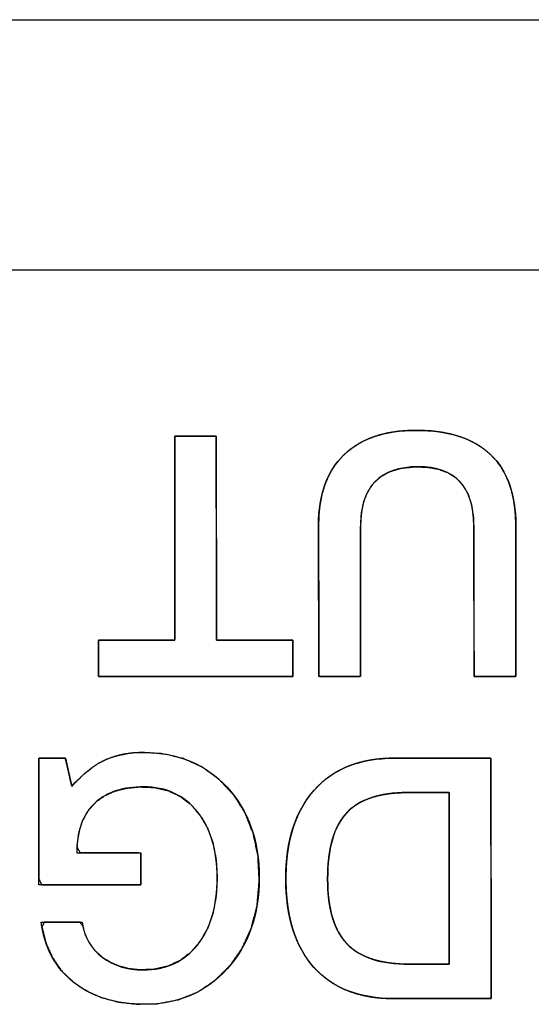
# Model space of a CAD drawing. Units: millimetres. Extents: x 5 to 821, y 20 to 574.
# Drawn here: x 271 to 275, y 119 to 127 of the extents above; entities that cross this region are included whole.
import ezdxf

# ---------------------------------------------------------------- set-up
doc = ezdxf.new("R2010")
doc.units = ezdxf.units.MM
for name, color, linetype in [('00-3473-0101_BAS', 7, 'Continuous'), ('Default', 7, 'Continuous'), ('Seri', 7, 'Continuous')]:
    doc.layers.add(name, color=color, linetype=linetype)

# ---------------------------------------------------------------- blocks, each defined once
blk = doc.blocks.new('SE3')
at = {"layer": '00-3473-0101_BAS', "color": 7, "linetype": 'Continuous'}
blk.add_line((80.6602, 127.0596), (511.0602, 127.0596), dxfattribs=at)
at = {"layer": '00-3473-0101_BAS', "color": 7}
blk.add_line((511.0602, 124.9596), (80.6602, 124.9596), dxfattribs=at)

msp = doc.modelspace()

# ---------------------------------------------------------------- linework, layer by layer
at = {"layer": 'Seri', "color": 7, "linetype": 'Continuous'}
for points, degree, knots in [([(272.3918, 123.569), (272.3981, 123.569), (272.4156, 123.569), (272.4422, 123.569), (272.4757, 123.569), (272.514, 123.569), (272.555, 123.569), (272.5965, 123.569), (272.6364, 123.569), (272.6725, 123.569), (272.7029, 123.569), (272.7252, 123.569), (272.7373, 123.569), (272.739, 123.5611), (272.7391, 123.5011), (272.7393, 123.3912), (272.7395, 123.2419), (272.7398, 123.0637), (272.7401, 122.8671), (272.7405, 122.6626), (272.7408, 122.4608), (272.7411, 122.2721), (272.7414, 122.107), (272.7416, 121.9761), (272.7417, 121.8898), (272.7418, 121.8587), (272.7534, 121.8587), (272.7857, 121.8587), (272.8348, 121.8587), (272.8966, 121.8587), (272.9673, 121.8587), (273.0429, 121.8587), (273.1194, 121.8587), (273.1931, 121.8587), (273.2598, 121.8587), (273.3157, 121.8587), (273.3569, 121.8587), (273.3794, 121.8587), (273.3824, 121.8573), (273.3824, 121.8466), (273.3824, 121.827), (273.3824, 121.8004), (273.3824, 121.7687), (273.3824, 121.7336), (273.3824, 121.6972), (273.3824, 121.6612), (273.3824, 121.6276), (273.3824, 121.5982), (273.3824, 121.5749), (273.3824, 121.5595), (273.3824, 121.5539), (273.3527, 121.5539), (273.2705, 121.5539), (273.1456, 121.5539), (272.9882, 121.5539), (272.8082, 121.5539), (272.6157, 121.5539), (272.4207, 121.5539), (272.2332, 121.5539), (272.0632, 121.5539), (271.9208, 121.5539), (271.816, 121.5539), (271.7588, 121.5539), (271.7512, 121.5554), (271.7512, 121.5661), (271.7512, 121.5856), (271.7512, 121.6123), (271.7512, 121.644), (271.7512, 121.679), (271.7512, 121.7155), (271.7512, 121.7515), (271.7512, 121.7851), (271.7512, 121.8145), (271.7512, 121.8378), (271.7512, 121.8532), (271.7512, 121.8587), (271.7628, 121.8587), (271.7951, 121.8587), (271.8442, 121.8587), (271.906, 121.8587), (271.9767, 121.8587), (272.0523, 121.8587), (272.1288, 121.8587), (272.2025, 121.8587), (272.2692, 121.8587), (272.3251, 121.8587), (272.3663, 121.8587), (272.3888, 121.8587), (272.3918, 121.8667), (272.3918, 121.9267), (272.3918, 122.0366), (272.3918, 122.1859), (272.3918, 122.3641), (272.3918, 122.5607), (272.3918, 122.7652), (272.3918, 122.967), (272.3918, 123.1557), (272.3918, 123.3208), (272.3918, 123.4517), (272.3918, 123.538), (272.3918, 123.569)], 1, [0, 0, 0.000866, 0.003271, 0.006919, 0.01152, 0.01678, 0.022405, 0.028104, 0.033584, 0.03855, 0.042712, 0.045775, 0.047447, 0.048566, 0.056802, 0.071891, 0.092389, 0.116856, 0.143847, 0.17192, 0.199632, 0.225541, 0.248204, 0.266178, 0.27802, 0.282288, 0.283887, 0.288322, 0.295055, 0.303543, 0.313247, 0.323627, 0.334142, 0.344252, 0.353415, 0.361093, 0.366745, 0.369829, 0.370284, 0.371752, 0.374441, 0.378094, 0.382455, 0.387265, 0.392268, 0.397206, 0.401824, 0.405863, 0.409066, 0.411176, 0.411937, 0.416008, 0.427302, 0.444445, 0.46606, 0.49077, 0.517201, 0.543976, 0.569718, 0.593053, 0.612604, 0.626994, 0.634849, 0.635913, 0.637381, 0.64007, 0.643723, 0.648083, 0.652894, 0.657897, 0.662835, 0.667453, 0.671492, 0.674695, 0.676805, 0.677566, 0.679164, 0.6836, 0.690332, 0.698821, 0.708525, 0.718905, 0.72942, 0.739529, 0.748693, 0.756371, 0.762022, 0.765107, 0.766279, 0.774514, 0.789603, 0.810101, 0.834568, 0.861559, 0.889632, 0.917344, 0.943253, 0.965916, 0.98389, 0.995732, 1, 1]), ([(273.9497, 122.8127), (273.9497, 122.7627), (273.9497, 122.63), (273.9497, 122.4408), (273.9497, 122.2211), (273.9497, 121.997), (273.9497, 121.7947), (273.9497, 121.6403), (273.9497, 121.5598), (273.9433, 121.5539), (273.9133, 121.5539), (273.8651, 121.5539), (273.806, 121.5539), (273.7433, 121.5539), (273.6842, 121.5539), (273.6361, 121.5539), (273.606, 121.5539), (273.5997, 121.5599), (273.5995, 121.6411), (273.5991, 121.7969), (273.5987, 122.001), (273.5982, 122.227), (273.5977, 122.4487), (273.5973, 122.6396), (273.597, 122.7735), (273.5969, 122.8239), (273.5999, 122.9129), (273.6091, 122.9968), (273.6243, 123.0756), (273.6456, 123.1494), (273.673, 123.2182), (273.7065, 123.2819), (273.7462, 123.3406), (273.7919, 123.3943), (273.8435, 123.4427), (273.9005, 123.4852), (273.9628, 123.5218), (274.0303, 123.5524), (274.1031, 123.5772), (274.1812, 123.5959), (274.2646, 123.6088), (274.3532, 123.6157), (274.4477, 123.6167), (274.5412, 123.6119), (274.6291, 123.6012), (274.7113, 123.5847), (274.7878, 123.5625), (274.8587, 123.5344), (274.924, 123.5005), (274.9836, 123.4608), (275.0376, 123.4152), (275.0857, 123.3641), (275.1276, 123.3074), (275.1634, 123.2453), (275.1931, 123.1776), (275.2166, 123.1045), (275.234, 123.0259), (275.2452, 122.9418), (275.2503, 122.8522), (275.2507, 122.7981), (275.2507, 122.6894), (275.2507, 122.5149), (275.2507, 122.301), (275.2507, 122.074), (275.2507, 121.8602), (275.2507, 121.6857), (275.2507, 121.577), (275.249, 121.5539), (275.2267, 121.5539), (275.1837, 121.5539), (275.1275, 121.5539), (275.0652, 121.5539), (275.0041, 121.5539), (274.9515, 121.5539), (274.9146, 121.5539), (274.9007, 121.5539), (274.9006, 121.6042), (274.9003, 121.7375), (274.8998, 121.9276), (274.8994, 122.1482), (274.8989, 122.3733), (274.8984, 122.5765), (274.8981, 122.7316), (274.8979, 122.8124), (274.8949, 122.8942), (274.8792, 122.9962), (274.8502, 123.0839), (274.8077, 123.1574), (274.7519, 123.2166), (274.6826, 123.2617), (274.5999, 123.2925), (274.5038, 123.3091), (274.3944, 123.3114), (274.2902, 123.2995), (274.1998, 123.2731), (274.1234, 123.2323), (274.0608, 123.1772), (274.0122, 123.1077), (273.9775, 123.0237), (273.9566, 122.9254), (273.9497, 122.8127)], 1, [0, 0, 0.005031, 0.018376, 0.037408, 0.059502, 0.082034, 0.102378, 0.11791, 0.126004, 0.126876, 0.129896, 0.134742, 0.140683, 0.146988, 0.152928, 0.157774, 0.160795, 0.161671, 0.169837, 0.185507, 0.206032, 0.228765, 0.251056, 0.270257, 0.28372, 0.288797, 0.297744, 0.306231, 0.314307, 0.322033, 0.329479, 0.336721, 0.343843, 0.350932, 0.358051, 0.365201, 0.372463, 0.379922, 0.387655, 0.395732, 0.404216, 0.413159, 0.42266, 0.432076, 0.440977, 0.44941, 0.457429, 0.4651, 0.472496, 0.479699, 0.486798, 0.493859, 0.500949, 0.508162, 0.51559, 0.523315, 0.531412, 0.539945, 0.548968, 0.554409, 0.565347, 0.582891, 0.604399, 0.627228, 0.648736, 0.66628, 0.677217, 0.679539, 0.68179, 0.686108, 0.691765, 0.69803, 0.704173, 0.709465, 0.713175, 0.714574, 0.719628, 0.733031, 0.752148, 0.774341, 0.796973, 0.817408, 0.833009, 0.841139, 0.849369, 0.859741, 0.869034, 0.87757, 0.885762, 0.894072, 0.902947, 0.912754, 0.923755, 0.934309, 0.943775, 0.952487, 0.960872, 0.969406, 0.97854, 0.988646, 1, 1]), ([(273.5969, 122.8239), (273.5969, 123.0779), (273.6674, 123.2736), (273.8085, 123.411), (273.9497, 123.5483), (274.1519, 123.617), (274.4153, 123.617), (274.6881, 123.617), (274.8956, 123.5497), (275.0376, 123.4152), (275.1797, 123.2807), (275.2507, 123.0826), (275.2507, 122.8211)], 3, [0, 0, 0, 0, 0.25, 0.25, 0.25, 0.5, 0.5, 0.5, 0.75, 0.75, 0.75, 1, 1, 1, 1]), ([(274.8979, 122.8183), (274.8979, 123.1476), (274.7427, 123.3122), (274.4323, 123.3122), (274.1105, 123.3122), (273.9497, 123.1457), (273.9497, 122.8127)], 3, [0, 0, 0, 0, 0.5, 0.5, 0.5, 1, 1, 1, 1]), ([(272.7474, 119.8671), (272.7386, 120.0184), (272.7121, 120.1553), (272.6681, 120.2778), (272.6064, 120.386), (272.5282, 120.4783), (272.4372, 120.5489), (272.3336, 120.5974), (272.2174, 120.6238), (272.0943, 120.6285), (271.9868, 120.6177), (271.891, 120.5935), (271.8068, 120.5558), (271.7343, 120.5047), (271.6683, 120.4331), (271.6191, 120.346), (271.5869, 120.2437), (271.5718, 120.1262), (271.5991, 120.076), (271.7364, 120.076), (271.9179, 120.076), (272.0654, 120.076), (272.1067, 120.0733), (272.1067, 120.0215), (272.1067, 119.934), (272.1067, 119.8498), (272.1067, 119.8083), (272.0094, 119.8079), (271.7557, 119.8079), (271.4695, 119.8079), (271.2755, 119.8079), (271.2516, 119.8571), (271.2516, 120.1215), (271.2516, 120.4802), (271.2516, 120.7783), (271.2532, 120.869), (271.2942, 120.869), (271.3664, 120.869), (271.4372, 120.869), (271.474, 120.869), (271.4801, 120.8444), (271.4958, 120.7752), (271.5138, 120.6955), (271.5264, 120.6399), (271.5614, 120.6685), (271.6251, 120.731), (271.689, 120.7835), (271.7531, 120.826), (271.8174, 120.8585), (271.885, 120.8832), (271.9575, 120.9012), (272.0349, 120.9124), (272.1172, 120.9169), (272.2893, 120.9065), (272.4643, 120.8655), (272.6224, 120.7936), (272.7636, 120.6908), (272.8866, 120.5586), (272.9827, 120.4062), (273.0502, 120.2355), (273.0893, 120.0465), (273.0998, 119.8394), (273.0819, 119.6364), (273.0354, 119.4511), (272.9604, 119.2837), (272.8568, 119.1339), (272.7286, 119.0062), (272.5837, 118.9097), (272.4226, 118.8446), (272.2452, 118.8111), (272.0673, 118.8079), (271.9148, 118.8259), (271.7757, 118.8631), (271.6498, 118.9196), (271.5372, 118.9954), (271.442, 119.088), (271.3669, 119.1956), (271.3119, 119.3184), (271.2771, 119.4562), (271.2978, 119.4946), (271.3926, 119.4946), (271.5091, 119.4946), (271.5973, 119.4946), (271.6212, 119.4618), (271.6439, 119.3835), (271.679, 119.3137), (271.7265, 119.2522), (271.7864, 119.199), (271.8553, 119.1558), (271.9303, 119.124), (272.0114, 119.1035), (272.0987, 119.0944), (272.2155, 119.0992), (272.3325, 119.1256), (272.4368, 119.1742), (272.5282, 119.2448), (272.6064, 119.3371), (272.6681, 119.4463), (272.7121, 119.5711), (272.7386, 119.7114), (272.7474, 119.8671)], 1, [0, 0, 0.012226, 0.023476, 0.033985, 0.044037, 0.053796, 0.063094, 0.072326, 0.081938, 0.091887, 0.100603, 0.10858, 0.116023, 0.123184, 0.131037, 0.139109, 0.147764, 0.157327, 0.161933, 0.173014, 0.187666, 0.199571, 0.202905, 0.207084, 0.214148, 0.220936, 0.224291, 0.232143, 0.252614, 0.275713, 0.291366, 0.295777, 0.317115, 0.346063, 0.370119, 0.377444, 0.380756, 0.386582, 0.392293, 0.395262, 0.397314, 0.403036, 0.409629, 0.414231, 0.417879, 0.425083, 0.431757, 0.437961, 0.443777, 0.449582, 0.45561, 0.461924, 0.468579, 0.482491, 0.496992, 0.511007, 0.525102, 0.53968, 0.554214, 0.569029, 0.584607, 0.601344, 0.61779, 0.633202, 0.648011, 0.6627, 0.67731, 0.691358, 0.705379, 0.719947, 0.734306, 0.746696, 0.758323, 0.769459, 0.780409, 0.79113, 0.801723, 0.812575, 0.824047, 0.82757, 0.835215, 0.844623, 0.851738, 0.855018, 0.861592, 0.867903, 0.874174, 0.880636, 0.887196, 0.893772, 0.900525, 0.907605, 0.917038, 0.926723, 0.936003, 0.945324, 0.955089, 0.965211, 0.975888, 0.987408, 1, 1]), ([(271.5282, 120.6319), (271.6204, 120.7373), (271.713, 120.8111), (271.8062, 120.8535), (271.8993, 120.8958), (272.008, 120.917), (272.1321, 120.917), (272.4181, 120.917), (272.6509, 120.8196), (272.8306, 120.6249), (273.0103, 120.4301), (273.1001, 120.1776), (273.1001, 119.8671), (273.1001, 119.5567), (273.0103, 119.3022), (272.8306, 119.1037), (272.6509, 118.9052), (272.42, 118.806), (272.1378, 118.806), (271.8988, 118.806), (271.7017, 118.8666), (271.5465, 118.988), (271.3913, 119.1094), (271.2996, 119.2782), (271.2714, 119.4946)], 3, [0, 0, 0, 0, 0.125, 0.125, 0.125, 0.25, 0.25, 0.25, 0.375, 0.375, 0.375, 0.5, 0.5, 0.5, 0.625, 0.625, 0.625, 0.75, 0.75, 0.75, 0.875, 0.875, 0.875, 1, 1, 1, 1]), ([(275.0446, 118.8539), (275.0332, 118.8539), (275.0012, 118.8539), (274.9521, 118.8539), (274.8891, 118.8539), (274.8156, 118.8539), (274.7349, 118.8539), (274.6504, 118.8539), (274.5654, 118.8539), (274.4832, 118.8539), (274.4073, 118.8539), (274.341, 118.8539), (274.2875, 118.8539), (274.2503, 118.8539), (274.2327, 118.8539), (274.1885, 118.8546), (274.1297, 118.8577), (274.0728, 118.8634), (274.0179, 118.8716), (273.965, 118.8824), (273.9141, 118.8957), (273.8652, 118.9116), (273.8182, 118.9301), (273.7732, 118.9511), (273.7302, 118.9747), (273.6891, 119.0008), (273.65, 119.0295), (273.613, 119.0608), (273.5778, 119.0946), (273.5447, 119.1309), (273.5139, 119.1695), (273.4854, 119.2103), (273.4591, 119.2533), (273.4352, 119.2985), (273.4136, 119.3458), (273.3943, 119.3954), (273.3773, 119.4472), (273.3627, 119.5012), (273.3503, 119.5574), (273.3402, 119.6158), (273.3325, 119.6764), (273.327, 119.7391), (273.3239, 119.8041), (273.3231, 119.871), (273.3246, 119.9357), (273.3284, 119.9984), (273.3345, 120.0591), (273.343, 120.1178), (273.3538, 120.1746), (273.3669, 120.2293), (273.3823, 120.2821), (273.4001, 120.3328), (273.4201, 120.3816), (273.4425, 120.4284), (273.4673, 120.4732), (273.4943, 120.516), (273.5237, 120.5568), (273.5554, 120.5956), (273.5892, 120.6321), (273.6251, 120.6661), (273.6629, 120.6974), (273.7027, 120.7262), (273.7445, 120.7522), (273.7882, 120.7757), (273.8338, 120.7965), (273.8815, 120.8147), (273.9311, 120.8303), (273.9826, 120.8433), (274.0362, 120.8536), (274.0916, 120.8613), (274.1491, 120.8664), (274.2085, 120.8688), (274.2383, 120.869), (274.2617, 120.869), (274.3036, 120.869), (274.3607, 120.869), (274.4296, 120.869), (274.5071, 120.869), (274.5898, 120.869), (274.6744, 120.869), (274.7576, 120.869), (274.8361, 120.869), (274.9064, 120.869), (274.9654, 120.869), (275.0097, 120.869), (275.0359, 120.869), (275.0418, 120.8667), (275.0418, 120.823), (275.042, 120.7308), (275.0421, 120.5983), (275.0424, 120.4338), (275.0426, 120.2456), (275.0429, 120.042), (275.0432, 119.8313), (275.0435, 119.6217), (275.0438, 119.4217), (275.044, 119.2394), (275.0442, 119.0832), (275.0444, 118.9614), (275.0445, 118.8822), (275.0446, 118.8539)], 1, [0, 0, 0.001695, 0.006447, 0.013758, 0.023132, 0.034069, 0.046074, 0.058647, 0.071291, 0.083508, 0.094802, 0.104673, 0.112624, 0.118158, 0.120777, 0.127353, 0.136119, 0.14462, 0.152876, 0.160909, 0.168742, 0.1764, 0.183909, 0.191298, 0.198597, 0.205836, 0.213047, 0.220262, 0.227513, 0.234824, 0.242173, 0.249578, 0.257069, 0.264675, 0.272423, 0.280339, 0.288448, 0.296771, 0.305329, 0.314143, 0.323229, 0.332603, 0.342281, 0.352227, 0.361855, 0.371202, 0.380281, 0.389109, 0.397701, 0.406076, 0.414253, 0.422254, 0.4301, 0.437816, 0.445426, 0.452957, 0.460436, 0.467889, 0.475309, 0.482657, 0.489964, 0.497264, 0.504587, 0.511967, 0.519435, 0.527022, 0.534756, 0.542664, 0.550774, 0.559107, 0.567687, 0.576533, 0.580972, 0.58445, 0.590683, 0.599175, 0.609432, 0.62096, 0.633265, 0.645852, 0.658227, 0.669897, 0.680366, 0.68914, 0.695725, 0.699627, 0.700568, 0.707061, 0.720781, 0.740494, 0.764967, 0.792965, 0.823255, 0.854603, 0.885774, 0.915535, 0.942652, 0.965891, 0.984018, 0.995799, 1, 1]), ([(274.2318, 118.8539), (273.9402, 118.8539), (273.7158, 118.941), (273.5587, 119.115), (273.4016, 119.289), (273.3231, 119.5379), (273.3231, 119.8615), (273.3231, 120.1757), (273.4021, 120.4222), (273.5601, 120.6009), (273.7182, 120.7796), (273.943, 120.869), (274.2346, 120.869)], 3, [0, 0, 0, 0, 0.25, 0.25, 0.25, 0.5, 0.5, 0.5, 0.75, 0.75, 0.75, 1, 1, 1, 1]), ([(272.7474, 119.8671), (272.7474, 120.0967), (272.6919, 120.281), (272.5809, 120.4203), (272.4699, 120.5595), (272.3193, 120.6291), (272.1293, 120.6291), (271.96, 120.6291), (271.8273, 120.5868), (271.7314, 120.5021), (271.6241, 120.408), (271.5705, 120.266), (271.5705, 120.076)], 3, [0, 0, 0, 0, 0.25, 0.25, 0.25, 0.5, 0.5, 0.5, 0.75, 0.75, 0.75, 1, 1, 1, 1]), ([(273.673, 119.8558), (273.6738, 119.8047), (273.6761, 119.7555), (273.6801, 119.7083), (273.6857, 119.6631), (273.6928, 119.6198), (273.7016, 119.5786), (273.7119, 119.5393), (273.7239, 119.5019), (273.7374, 119.4666), (273.7525, 119.4332), (273.7692, 119.4018), (273.7875, 119.3724), (273.8074, 119.345), (273.8288, 119.3196), (273.852, 119.296), (273.877, 119.2741), (273.904, 119.2539), (273.9329, 119.2354), (273.9637, 119.2185), (273.9965, 119.2033), (274.0311, 119.1898), (274.0677, 119.178), (274.1062, 119.1678), (274.1466, 119.1593), (274.189, 119.1525), (274.2333, 119.1474), (274.2795, 119.1439), (274.3276, 119.1421), (274.3569, 119.1418), (274.3654, 119.1418), (274.3818, 119.1418), (274.4047, 119.1418), (274.4328, 119.1418), (274.4646, 119.1418), (274.4988, 119.1418), (274.5339, 119.1418), (274.5687, 119.1418), (274.6017, 119.1418), (274.6315, 119.1418), (274.6568, 119.1418), (274.6762, 119.1418), (274.6883, 119.1418), (274.6918, 119.1423), (274.6918, 119.168), (274.6918, 119.2293), (274.6918, 119.3202), (274.6918, 119.4348), (274.6918, 119.5671), (274.6918, 119.7114), (274.6918, 119.8615), (274.6918, 120.0116), (274.6918, 120.1558), (274.6918, 120.2882), (274.6918, 120.4028), (274.6918, 120.4937), (274.6918, 120.555), (274.6918, 120.5807), (274.6881, 120.5811), (274.6754, 120.5811), (274.6551, 120.5811), (274.6285, 120.5811), (274.5972, 120.5811), (274.5625, 120.5811), (274.526, 120.5811), (274.4891, 120.5811), (274.4531, 120.5811), (274.4197, 120.5811), (274.3903, 120.5811), (274.3662, 120.5811), (274.3489, 120.5811), (274.34, 120.5811), (274.3114, 120.5809), (274.2644, 120.5791), (274.2193, 120.5756), (274.1761, 120.5704), (274.1347, 120.5635), (274.0953, 120.555), (274.0577, 120.5448), (274.022, 120.5328), (273.9882, 120.5192), (273.9562, 120.5039), (273.9262, 120.4869), (273.898, 120.4683), (273.8717, 120.4479), (273.8473, 120.4258), (273.8248, 120.4021), (273.8039, 120.3764), (273.7845, 120.3486), (273.7667, 120.3188), (273.7504, 120.2869), (273.7357, 120.253), (273.7225, 120.2171), (273.7109, 120.1791), (273.7009, 120.1391), (273.6923, 120.097), (273.6854, 120.0528), (273.6799, 120.0067), (273.6761, 119.9584), (273.6737, 119.9082), (273.673, 119.8558)], 1, [0, 0, 0.011599, 0.022761, 0.0335, 0.043831, 0.05377, 0.063334, 0.072546, 0.081429, 0.090007, 0.098311, 0.106371, 0.114223, 0.121903, 0.129453, 0.136941, 0.144483, 0.152124, 0.159906, 0.16787, 0.176051, 0.184485, 0.193202, 0.20223, 0.211595, 0.221321, 0.231426, 0.24193, 0.252848, 0.25948, 0.261411, 0.265131, 0.270329, 0.276691, 0.283903, 0.291653, 0.299626, 0.30751, 0.31499, 0.321755, 0.32749, 0.331882, 0.334618, 0.335413, 0.341247, 0.355139, 0.375746, 0.401725, 0.431734, 0.464429, 0.498466, 0.532504, 0.565199, 0.595207, 0.621187, 0.641794, 0.655686, 0.661519, 0.662354, 0.665228, 0.669841, 0.675864, 0.68297, 0.690827, 0.699107, 0.707482, 0.715621, 0.723197, 0.729878, 0.735338, 0.739246, 0.741273, 0.747762, 0.758421, 0.768676, 0.778545, 0.788045, 0.797199, 0.806029, 0.814561, 0.822825, 0.830853, 0.838679, 0.846341, 0.853879, 0.861336, 0.86876, 0.876275, 0.883949, 0.891822, 0.899931, 0.90831, 0.916989, 0.925996, 0.935356, 0.945091, 0.95522, 0.965761, 0.976729, 0.988138, 1, 1]), ([(274.3391, 120.5811), (274.1058, 120.5811), (273.9364, 120.5238), (273.8311, 120.409), (273.7257, 120.2942), (273.673, 120.1098), (273.673, 119.8558)], 3, [0, 0, 0, 0, 0.5, 0.5, 0.5, 1, 1, 1, 1]), ([(271.6157, 119.4946), (271.6326, 119.3704), (271.6886, 119.2726), (271.7836, 119.2011), (271.8786, 119.1296), (271.9929, 119.0938), (272.1265, 119.0938), (272.3184, 119.0938), (272.4699, 119.1635), (272.5809, 119.3027), (272.6919, 119.4419), (272.7474, 119.6301), (272.7474, 119.8671)], 3, [0, 0, 0, 0, 0.25, 0.25, 0.25, 0.5, 0.5, 0.5, 0.75, 0.75, 0.75, 1, 1, 1, 1]), ([(273.673, 119.8558), (273.673, 119.6075), (273.7271, 119.4264), (273.8353, 119.3126), (273.9435, 119.1987), (274.117, 119.1418), (274.356, 119.1418)], 3, [0, 0, 0, 0, 0.5, 0.5, 0.5, 1, 1, 1, 1])]:
    msp.add_open_spline(points, degree=degree, knots=knots, dxfattribs=at)
for points in [[(272.3918, 123.569), (272.3918, 123.569), (272.739, 123.569), (272.739, 123.569)], [(272.3918, 121.8587), (272.3918, 121.8587), (272.3918, 123.569), (272.3918, 123.569)], [(272.739, 123.569), (272.739, 123.569), (272.7418, 121.8587), (272.7418, 121.8587)], [(273.5997, 121.5539), (273.5997, 121.5539), (273.5969, 122.8239), (273.5969, 122.8239)], [(273.9497, 122.8127), (273.9497, 122.8127), (273.9497, 121.5539), (273.9497, 121.5539)], [(274.9007, 121.5539), (274.9007, 121.5539), (274.8979, 122.8183), (274.8979, 122.8183)], [(275.2507, 122.8211), (275.2507, 122.8211), (275.2507, 121.5539), (275.2507, 121.5539)], [(271.7512, 121.5539), (271.7512, 121.5539), (271.7512, 121.8587), (271.7512, 121.8587)], [(271.7512, 121.8587), (271.7512, 121.8587), (272.3918, 121.8587), (272.3918, 121.8587)], [(272.7418, 121.8587), (272.7418, 121.8587), (273.3824, 121.8587), (273.3824, 121.8587)], [(273.3824, 121.8587), (273.3824, 121.8587), (273.3824, 121.5539), (273.3824, 121.5539)], [(273.3824, 121.5539), (273.3824, 121.5539), (271.7512, 121.5539), (271.7512, 121.5539)], [(273.9497, 121.5539), (273.9497, 121.5539), (273.5997, 121.5539), (273.5997, 121.5539)], [(275.2507, 121.5539), (275.2507, 121.5539), (274.9007, 121.5539), (274.9007, 121.5539)], [(271.2516, 119.8079), (271.2516, 119.8079), (271.2516, 120.869), (271.2516, 120.869)], [(271.2516, 120.869), (271.2516, 120.869), (271.4746, 120.869), (271.4746, 120.869)], [(271.4746, 120.869), (271.4746, 120.869), (271.5282, 120.6319), (271.5282, 120.6319)], [(274.2346, 120.869), (274.2346, 120.869), (275.0418, 120.869), (275.0418, 120.869)], [(275.0418, 120.869), (275.0418, 120.869), (275.0446, 118.8539), (275.0446, 118.8539)], [(274.6918, 120.5811), (274.6918, 120.5811), (274.3391, 120.5811), (274.3391, 120.5811)], [(274.6918, 119.1418), (274.6918, 119.1418), (274.6918, 120.5811), (274.6918, 120.5811)], [(271.5705, 120.076), (271.5705, 120.076), (272.1067, 120.076), (272.1067, 120.076)], [(272.1067, 120.076), (272.1067, 120.076), (272.1067, 119.8079), (272.1067, 119.8079)], [(272.1067, 119.8079), (272.1067, 119.8079), (271.2516, 119.8079), (271.2516, 119.8079)], [(271.2714, 119.4946), (271.2714, 119.4946), (271.6157, 119.4946), (271.6157, 119.4946)], [(274.356, 119.1418), (274.356, 119.1418), (274.6918, 119.1418), (274.6918, 119.1418)], [(275.0446, 118.8539), (275.0446, 118.8539), (274.2318, 118.8539), (274.2318, 118.8539)]]:
    msp.add_open_spline(points, degree=3, dxfattribs=at)

# ---------------------------------------------------------------- block references
at = {"layer": 'Default'}
msp.add_blockref('SE3', (0, 0), dxfattribs=at)

doc.saveas('drawing.dxf')
